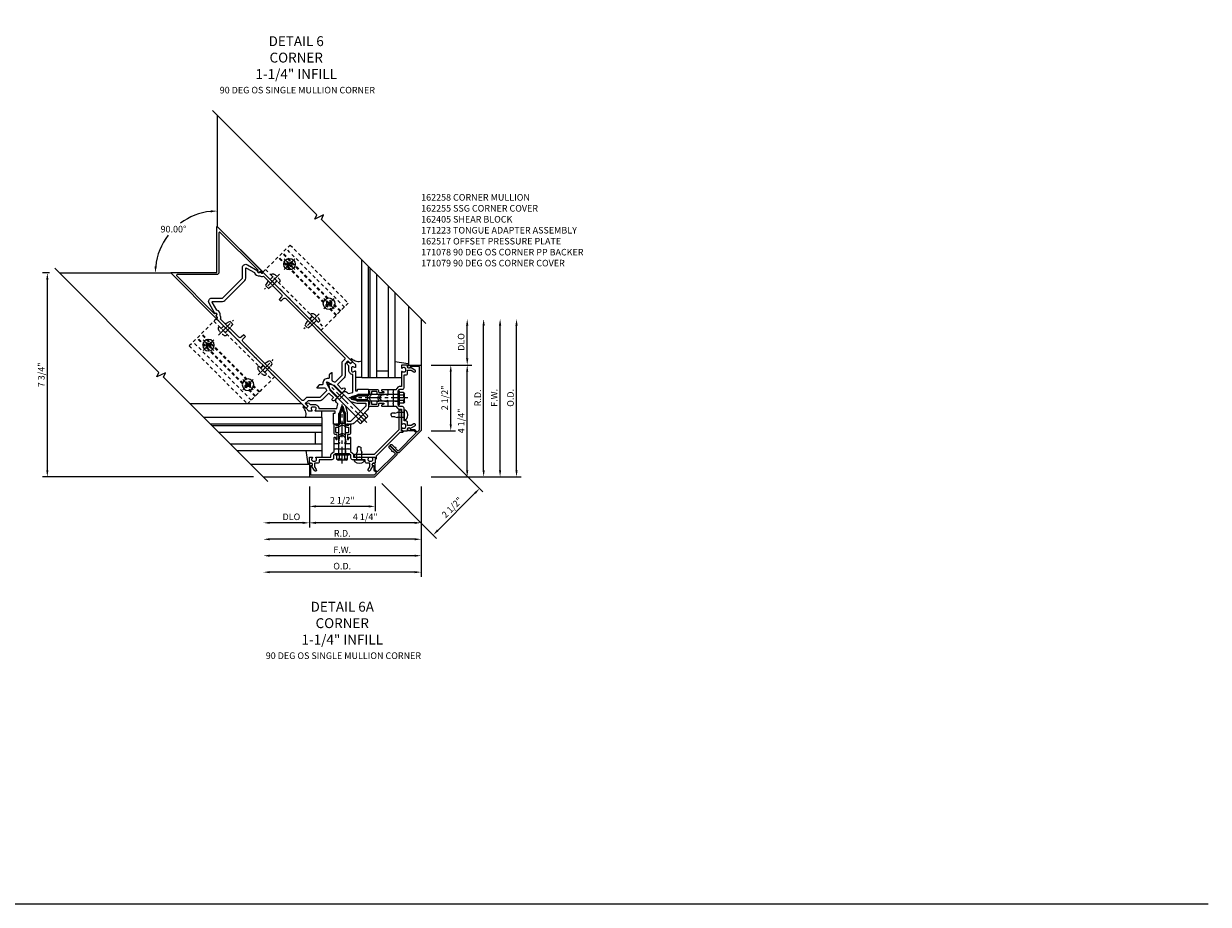
# Model space of a CAD drawing. Extents: x 0 to 136, y 0 to 88.
# Drawn here: x 91 to 136, y 0 to 34 of the extents above; entities that cross this region are included whole.
import ezdxf

# ---------------------------------------------------------------- set-up
doc = ezdxf.new("R2010")
doc.units = 0
doc.header["$LTSCALE"] = 0.5
doc.header["$MEASUREMENT"] = 0
doc.linetypes.add('CENTER', pattern=[2, 1.25, -0.25, 0.25, -0.25])
doc.linetypes.add('HIDDEN', pattern=[0.375, 0.25, -0.125])
doc.layers.get('0').update_dxf_attribs({"color": 4, "linetype": 'CONTINUOUS'})
for name, color, linetype in [('CENTER', 1, 'CENTER'), ('DIME', 2, 'CONTINUOUS'), ('FORMAT', 7, 'CONTINUOUS'), ('HIDDEN', 3, 'HIDDEN'), ('TEXT', 3, 'CONTINUOUS')]:
    doc.layers.add(name, color=color, linetype=linetype)
doc.styles.get("Standard").update_dxf_attribs({"font": 'arial.ttf'})
doc.dimstyles.new('EXT_ON-OFF', dxfattribs={"dimscale": 2, "dimtxt": 0.125, "dimasz": 0.125, "dimexe": 0.09, "dimexo": 0.1875, "dimgap": 0.05, "dimtad": 3, "dimdec": 5, "dimzin": 3, "dimdsep": 46, "dimlunit": 5, "dimtxsty": 'Standard', "dimcen": 0, "dimse2": 1, "dimadec": 0, "dimazin": 0, "dimtfac": 1, "dimtdec": 4, "dimtofl": 0, "dimtmove": 0, "dimatfit": 0, "dimfxl": 0, "dimfrac": 2, "dimtolj": 1, "dimtzin": 3, "dimarcsym": 0})
doc.dimstyles.new('EXT_ON-ON', dxfattribs={"dimscale": 2, "dimtxt": 0.125, "dimasz": 0.125, "dimexe": 0.09, "dimexo": 0.1875, "dimgap": 0.05, "dimtad": 3, "dimdec": 5, "dimzin": 3, "dimdsep": 46, "dimlunit": 5, "dimtxsty": 'Standard', "dimcen": 0, "dimadec": 0, "dimazin": 0, "dimtfac": 1, "dimtdec": 4, "dimtofl": 0, "dimtmove": 0, "dimatfit": 0, "dimfxl": 0, "dimfrac": 2, "dimtolj": 1, "dimtzin": 3, "dimarcsym": 0})
doc.dimstyles.new('EXT_ON-ON$2', dxfattribs={"dimscale": 2, "dimtxt": 0.125, "dimasz": 0.125, "dimexe": 0.09, "dimexo": 0.1875, "dimgap": 0.05, "dimtad": 0, "dimtih": 1, "dimtoh": 1, "dimzin": 3, "dimdsep": 46, "dimtxsty": 'Standard', "dimcen": 0, "dimazin": 0, "dimtfac": 1, "dimtdec": 5, "dimtofl": 0, "dimtmove": 0, "dimatfit": 0, "dimfxl": 0, "dimfrac": 2, "dimtolj": 1, "dimtzin": 3, "dimarcsym": 0})

# ---------------------------------------------------------------- blocks, each defined once
blk = doc.blocks.new('B128396')
for p, q in [((0, 0.108), (0.294, 0.108)), ((0.294, 0.108), (0.437, 0.076)), ((0.437, 0.076), (0.437, -0.076)), ((0.294, -0.108), (0, -0.108)), ((0.437, -0.076), (0.294, -0.108))]:
    blk.add_line(p, q)
blk.add_lwpolyline([(-0.1, 0.159, -0.324799), (-0.026, 0.212), (0, 0.212), (0, -0.212), (-0.026, -0.212, -0.324799), (-0.1, -0.159, -0.158608)], format="xyb", close=True)
at = {"layer": 'CENTER'}
blk.add_line((-0.25, 0), (0.562, 0), dxfattribs=at)
blk = doc.blocks.new('*D217')
at = {"layer": 'DIME', "color": 0, "lineweight": -2}
for p, q in [((-11.127, 6.501), (-11.39, 6.501)), ((-11.21, 6.251), (-11.21, -0.998)), ((-3.378, -1.248), (-11.39, -1.248))]:
    blk.add_line(p, q, dxfattribs=at)
at = {"layer": 'DIME', "color": 0}
for points in [[(-11.251, 6.251), (-11.168, 6.251), (-11.21, 6.501)], [(-11.251, -0.998), (-11.168, -0.998), (-11.21, -1.248)]]:
    blk.add_solid(points, dxfattribs=at)
at = {"layer": 'DIME', "color": 0, "insert": (-11.439, 2.626), "char_height": 0.25, "attachment_point": 5, "rotation": 90}
blk.add_mtext('\\A1;7 3/4"', dxfattribs=at)
blk = doc.blocks.new('*D218')
at = {"layer": 'DIME', "color": 0, "lineweight": -2}
for start, end in [(96.0866, 126.5062), (142.38, 173.9134)]:
    blk.add_arc((-4.751, 6.501), 2.354, start, end, dxfattribs=at)
at = {"layer": 'DIME', "color": 0}
for points in [[(-5.003, 8.884), (-4.999, 8.801), (-4.751, 8.856)], [(-7.051, 6.749), (-7.134, 6.753), (-7.106, 6.501)]]:
    blk.add_solid(points, dxfattribs=at)
at = {"layer": 'DIME', "color": 0, "insert": (-6.416, 8.166), "char_height": 0.25, "attachment_point": 5}
blk.add_mtext('\\A1;90.00°', dxfattribs=at)
blk = doc.blocks.new('B162405-T')
for p, q in [((1.25, 7.986), (1.25, 4.861)), ((2.052, 4.861), (2.052, 7.986)), ((2.082, 4.861), (2.082, 7.986)), ((2.272, 4.861), (2.272, 7.986)), ((2.302, 4.861), (2.302, 7.986)), ((2.502, 4.861), (2.502, 7.986))]:
    blk.add_line(p, q)
blk.add_lwpolyline([(1.25, 7.986), (2.71, 7.986), (2.71, 4.861), (1.25, 4.861)])
for centre in [(2.177, 7.486), (2.177, 5.361)]:
    blk.add_circle(centre, 0.091)
at = {"layer": 'HIDDEN'}
for p, q in [((1.39, 7.986), (1.39, 4.861)), ((1.39, 7.6), (1.25, 7.6)), ((1.39, 7.372), (1.25, 7.372)), ((1.39, 5.475), (1.25, 5.475)), ((1.39, 5.247), (1.25, 5.247))]:
    blk.add_line(p, q, dxfattribs=at)
blk = doc.blocks.new('B028843-H')
for p, q in [((-0.134, 0.018), (-0.084, 0.018)), ((-0.134, 0.018), (-0.134, -0.018)), ((-0.018, 0.134), (-0.018, 0.084)), ((-0.018, 0.134), (0.018, 0.134)), ((0.018, 0.134), (0.018, 0.084)), ((0.084, 0.018), (0.134, 0.018)), ((0.134, 0.018), (0.134, -0.018)), ((-0.134, -0.018), (-0.084, -0.018)), ((-0.018, -0.084), (-0.018, -0.134)), ((-0.018, -0.134), (0.018, -0.134)), ((0.018, -0.084), (0.018, -0.134)), ((0.084, -0.018), (0.134, -0.018))]:
    blk.add_line(p, q)
blk.add_circle((0, 0), 0.219)
for centre, start, end in [((-0.084, 0.084), 270, 0), ((0.084, 0.084), 180, 270), ((-0.084, -0.084), 0, 89.9999), ((0.084, -0.084), 90, 180)]:
    blk.add_arc(centre, 0.067, start, end)
at = {"layer": 'CENTER'}
for p, q in [((-0.281, 0), (0.281, 0)), ((0, 0.281), (0, -0.281))]:
    blk.add_line(p, q, dxfattribs=at)
blk = doc.blocks.new('B162258')
for points in [[(1.15, 3.198), (1.15, 3.318), (0.991, 3.318), (0.667, 2.993, -0.198912), (0.596, 2.964), (0.225, 2.964), (0.225, 2.718), (0.275, 2.718, -1), (0.275, 2.618), (0.1, 2.618), (0.1, 3.048), (0.042, 3.266, 0.767327), (-0.042, 3.266), (-0.1, 3.048), (-0.1, 2.618), (-0.275, 2.618, -1), (-0.275, 2.718), (-0.225, 2.718), (-0.225, 2.964), (-0.596, 2.964, -0.198912), (-0.667, 2.993), (-0.991, 3.318), (-1.15, 3.318), (-1.15, 3.198, -0.414214), (-1.18, 3.168), (-1.25, 3.168), (-1.25, 7.986), (-1.214, 7.976, 0.445229), (-1.189, 7.992), (-1.177, 8.072, 0.94253), (-1.148, 8.168), (-1.031, 8.606, -0.57735), (-0.822, 8.662), (-0.538, 8.378), (0.538, 8.378), (0.822, 8.662, -0.57735), (1.031, 8.606), (1.148, 8.168, 0.94253), (1.177, 8.072), (1.189, 7.992, 0.445229), (1.214, 7.976), (1.25, 7.986), (1.25, 3.168), (1.18, 3.168, -0.414214)], [(0.95, 6.823), (0.95, 6.723), (1.09, 6.723, -0.414214), (1.15, 6.663), (1.15, 3.503, -0.414214), (1.09, 3.443), (0.948, 3.443, 0.198912), (0.934, 3.437), (0.586, 3.089), (0.234, 3.089, -0.339454), (0.214, 3.104), (0.192, 3.186, -0.267949), (0.197, 3.206), (0.4, 3.409, 0.668179), (0.386, 3.443), (0.266, 3.443, 0.198912), (0.252, 3.437), (0.18, 3.366, -0.456252), (0.15, 3.368, 0.499669), (-0.15, 3.368, -0.456252), (-0.18, 3.366), (-0.252, 3.437, 0.198912), (-0.266, 3.443), (-0.386, 3.443, 0.668179), (-0.4, 3.409), (-0.197, 3.206, -0.267949), (-0.192, 3.186), (-0.214, 3.104, -0.339454), (-0.234, 3.089), (-0.586, 3.089), (-0.934, 3.437, 0.198912), (-0.948, 3.443), (-1.09, 3.443, -0.414214), (-1.15, 3.503), (-1.15, 6.663, -0.414214), (-1.09, 6.723), (-0.95, 6.723), (-0.95, 6.823), (-1.09, 6.823, -0.414214), (-1.15, 6.883), (-1.15, 7.863, 0.261801), (-1.065, 7.977, 0.376293), (-1.01, 8.201), (-0.919, 8.54, -0.57735), (-0.886, 8.549), (-0.627, 8.289, 0.198912), (-0.538, 8.253), (0.538, 8.253, 0.198912), (0.627, 8.289), (0.886, 8.549, -0.57735), (0.919, 8.54), (1.01, 8.201, 0.376293), (1.065, 7.977, 0.261801), (1.15, 7.863), (1.15, 6.883, -0.414214), (1.09, 6.823)]]:
    blk.add_lwpolyline(points, format="xyb", close=True)
blk = doc.blocks.new('B415430')
for p, q in [((-0.19, 0.154), (-0.19, -0.154)), ((-0.155, 0.204), (0, 0.204)), ((-0.155, 0.103), (0, 0.103)), ((0, 0.204), (0, -0.204)), ((0, 0.123), (1.546, 0.123)), ((1.75, 0), (1.546, 0.123)), ((1.546, -0.123), (1.75, 0)), ((-0.155, -0.103), (0, -0.103)), ((-0.155, -0.204), (0, -0.204)), ((0, -0.123), (1.546, -0.123))]:
    blk.add_line(p, q)
for centre, radius, start, end in [((-0.136, 0.154), 0.0543, 110.9107, 249.0893), ((-0.021, 0), 0.169, 142.5556, 217.4444), ((-0.136, -0.154), 0.0543, 110.9107, 249.0893)]:
    blk.add_arc(centre, radius, start, end)
at = {"layer": 'CENTER'}
blk.add_line((-0.315, 0), (1.875, 0), dxfattribs=at)
blk = doc.blocks.new('B162123')
blk.add_lwpolyline([(0.608, 0.587), (0.587, 0.587), (0.535, 0.535), (0.535, 0.514), (0.514, 0.514), (0.453, 0.453, -0.198912), (0.354, 0.412), (0.03, 0.412), (0, 0.442), (-0.03, 0.412), (-0.354, 0.412, -0.198912), (-0.453, 0.453), (-0.514, 0.514), (-0.535, 0.514), (-0.535, 0.535), (-0.587, 0.587), (-0.608, 0.587), (-0.608, 0.608), (-0.636, 0.636), (-0.332, 0.94), (-0.219, 1.136, 0.767327), (-0.278, 1.195), (-0.474, 1.082), (-0.778, 0.778), (-0.806, 0.806), (-0.827, 0.806), (-0.827, 0.827), (-0.879, 0.879), (-0.9, 0.879), (-0.9, 0.9), (-0.94, 0.94), (-0.648, 1.233, -0.414214), (-0.634, 1.233), (-0.606, 1.205, 0.414214), (-0.592, 1.205), (-0.552, 1.245, 0.414214), (-0.552, 1.259), (-1.068, 1.775, -0.669376), (-1.057, 1.8, 0.199773), (-0.993, 1.827), (-0.986, 1.834, 0.414214), (-0.986, 1.905), (-1.048, 1.967, 0.414214), (-1.118, 1.967), (-1.126, 1.96, 0.199773), (-1.152, 1.896, -0.669376), (-1.178, 1.885), (-1.25, 1.957), (-1.25, 2.107), (-1.14, 2.107), (-1.14, 2.177, -1), (-1.04, 2.177), (-1.04, 2.101), (-0.915, 1.975, -0.414214), (-0.915, 1.763), (-0.431, 1.28), (-0.275, 1.37), (-0.275, 1.452, -0.414214), (-0.175, 1.552), (0.175, 1.552, -0.414214), (0.275, 1.452), (0.275, 1.37), (0.431, 1.28), (0.915, 1.763, -0.414214), (0.915, 1.975), (1.04, 2.101), (1.04, 2.177, -1), (1.14, 2.177), (1.14, 2.107), (1.25, 2.107), (1.25, 1.957), (1.178, 1.885, -0.669376), (1.152, 1.896, 0.199773), (1.126, 1.96), (1.118, 1.967, 0.414214), (1.048, 1.967), (0.986, 1.905, 0.414214), (0.986, 1.834), (0.993, 1.827, 0.199773), (1.057, 1.8, -0.669376), (1.068, 1.775), (0.552, 1.259, 0.414214), (0.552, 1.245), (0.592, 1.205, 0.414214), (0.606, 1.205), (0.634, 1.233, -0.414214), (0.648, 1.233), (0.94, 0.94), (0.9, 0.9), (0.9, 0.879), (0.879, 0.879), (0.827, 0.827), (0.827, 0.806), (0.806, 0.806), (0.778, 0.778), (0.474, 1.082), (0.278, 1.195, 0.767327), (0.219, 1.136), (0.332, 0.94), (0.636, 0.636), (0.608, 0.608)], format="xyb", close=True)
blk.add_lwpolyline([(-0.252, 0.879), (-0.125, 1.1), (-0.125, 1.452), (0.125, 1.452), (0.125, 1.1), (0.252, 0.879), (0.495, 0.636), (0.411, 0.552), (-0.411, 0.552), (-0.495, 0.636)], close=True)
blk = doc.blocks.new('B171300M')
for points in [[(0.747, 0.277), (0.721, 0.251, 0.198912), (0.715, 0.237), (0.715, 0.163, 0.198912), (0.721, 0.149), (0.741, 0.129, -0.198912), (0.744, 0.121), (0.744, 0.106, 0.453546), (0.757, 0.094, -0.007471), (0.804, 0.1), (1.174, 0.1), (1.261, 0.05, -0.57735), (1.261, -0.05), (1.174, -0.1), (0.804, -0.1, -0.007471), (0.757, -0.094, 0.453546), (0.744, -0.106), (0.744, -0.121, -0.198912), (0.741, -0.129), (0.721, -0.149, 0.198912), (0.715, -0.163), (0.715, -0.237, 0.198912), (0.721, -0.251), (0.747, -0.277, -0.198912), (0.75, -0.285), (0.75, -0.301, -0.414214), (0.738, -0.313), (0.42, -0.313, -0.414214), (0.357, -0.25), (0.357, -0.226, 0.414214), (0.326, -0.195), (0.19, -0.195, 0.414214), (0.17, -0.215), (0.17, -0.223, 0.414214), (0.19, -0.243), (0.193, -0.243, -0.131652), (0.203, -0.246), (0.247, -0.271, -0.267949), (0.257, -0.288), (0.257, -0.293, -0.414214), (0.237, -0.313), (0.012, -0.313, -0.414214), (0, -0.301), (0, -0.133, -0.267949), (0.01, -0.116), (0.038, -0.1, -0.57735), (0.05, -0.106), (0.05, -0.127, 0.466308), (0.073, -0.146), (0.232, -0.118, 0.176327), (0.243, -0.112), (0.316, -0.025, 0.36397), (0.316, 0.025), (0.243, 0.112, 0.176327), (0.232, 0.118), (0.073, 0.146, 0.466308), (0.05, 0.127), (0.05, 0.106, -0.57735), (0.038, 0.1), (0.01, 0.116, -0.267949), (0, 0.133), (0, 0.301, -0.414214), (0.012, 0.313), (0.237, 0.313, -0.414214), (0.257, 0.293), (0.257, 0.288, -0.267949), (0.247, 0.271), (0.203, 0.246, -0.131652), (0.193, 0.243), (0.19, 0.243, 0.414214), (0.17, 0.223), (0.17, 0.215, 0.414214), (0.19, 0.195), (0.326, 0.195, 0.414214), (0.357, 0.226), (0.357, 0.25, -0.414214), (0.42, 0.313), (0.738, 0.313, -0.414214), (0.75, 0.301), (0.75, 0.285, -0.198912)], [(0.388, 0.124, 0.414214), (0.428, 0.164), (0.428, 0.222, -0.414214), (0.448, 0.242), (0.624, 0.242, -0.414214), (0.644, 0.222), (0.644, 0.173, 0.109518), (0.652, 0.14), (0.679, 0.08, 0.092094), (0.696, 0.057, -0.424958), (0.696, -0.057, 0.092094), (0.679, -0.08), (0.652, -0.14, 0.109518), (0.644, -0.173), (0.644, -0.222, -0.414214), (0.624, -0.242), (0.448, -0.242, -0.414214), (0.428, -0.222), (0.428, -0.164, 0.414214), (0.388, -0.124), (0.367, -0.124, -0.63707), (0.352, -0.092), (0.37, -0.071, 0.36397), (0.37, 0.071), (0.352, 0.092, -0.63707), (0.367, 0.124)], [(1.243, -0.019), (1.163, -0.065), (0.806, -0.065, -0.001063), (0.799, -0.064, -0.506849), (0.783, -0.036, 0.103752), (0.791, 0, 0.103752), (0.783, 0.036, -0.506849), (0.799, 0.064, -0.001063), (0.806, 0.065), (1.163, 0.065), (1.243, 0.019, -0.57735)]]:
    blk.add_lwpolyline(points, format="xyb", close=True)
blk = doc.blocks.new('B128960')
for p, q in [((-0.24, -0.153), (-0.24, 0.156)), ((-0.205, 0.206), (-0.05, 0.206)), ((-0.205, 0.105), (-0.05, 0.105)), ((-0.05, -0.26), (-0.05, 0.26)), ((-0.05, 0.26), (0, 0.26)), ((0, -0.26), (0, 0.26)), ((0, 0.125), (1.533, 0.125)), ((1.75, 0), (1.533, 0.125)), ((1.75, 0), (1.533, -0.125)), ((-0.205, -0.101), (-0.05, -0.101)), ((-0.205, -0.203), (-0.05, -0.203)), ((-0.05, -0.26), (0, -0.26)), ((0, -0.125), (1.533, -0.125))]:
    blk.add_line(p, q)
for centre, radius, start, end in [((-0.186, 0.155), 0.0543, 110.9107, 249.0893), ((-0.071, 0.002), 0.169, 142.5556, 217.4444), ((-0.186, -0.152), 0.0543, 110.9107, 249.0893)]:
    blk.add_arc(centre, radius, start, end)
at = {"layer": 'CENTER'}
blk.add_line((-0.365, 0), (1.875, 0), dxfattribs=at)
at = {"layer": 'HIDDEN'}
for p, q in [((-0.228, 0.19), (-0.209, 0.19)), ((-0.209, -0.187), (-0.209, 0.19)), ((-0.228, -0.187), (-0.209, -0.187))]:
    blk.add_line(p, q, dxfattribs=at)
blk = doc.blocks.new('B027850-M1')
blk.add_line((-0.3, 0.15), (-0.3, 0.4))
blk.add_lwpolyline([(0.314, 0.4, 0.314134), (0.403, 0.015, -0.373552), (0.401, -0.011), (0.385, -0.027, -0.414214), (0.357, -0.027), (0.286, 0.044)], format="xyb")
blk = doc.blocks.new('B162255')
blk.add_lwpolyline([(1.25, 10.439), (1.25, 7.992), (1.229, 7.992, -0.361502), (1.199, 8.016), (1.188, 8.081), (1.155, 8.081, -1), (1.155, 8.161), (1.17, 8.161), (1.17, 10.198, 0.668179), (1.119, 10.219), (0.057, 9.157, -0.414214), (-0.057, 9.157), (-1.119, 10.219, 0.668179), (-1.17, 10.198), (-1.17, 8.161), (-1.155, 8.161, -1), (-1.155, 8.081), (-1.188, 8.081), (-1.199, 8.016, -0.361502), (-1.229, 7.992), (-1.25, 7.992), (-1.25, 10.439, -0.668179), (-1.233, 10.447), (0, 9.214), (1.233, 10.447, -0.668179)], format="xyb", close=True)
blk = doc.blocks.new('*D219')
at = {"layer": 'DIME', "color": 0, "lineweight": -2}
for p, q in [((5.999, -0.998), (5.999, 4.503)), ((3.374, -1.248), (6.179, -1.248))]:
    blk.add_line(p, q, dxfattribs=at)
at = {"layer": 'DIME', "color": 0}
for points in [[(5.957, 4.503), (6.04, 4.503), (5.999, 4.753)], [(5.957, -0.998), (6.04, -0.998), (5.999, -1.248)]]:
    blk.add_solid(points, dxfattribs=at)
at = {"layer": 'DIME', "color": 0, "insert": (5.774, 1.752), "char_height": 0.25, "attachment_point": 5, "rotation": 90}
blk.add_mtext('\\A1;F.W.', dxfattribs=at)
blk = doc.blocks.new('*D220')
at = {"layer": 'DIME', "color": 0, "lineweight": -2}
for p, q in [((6.624, -0.998), (6.624, 4.503)), ((3.374, -1.248), (6.804, -1.248))]:
    blk.add_line(p, q, dxfattribs=at)
at = {"layer": 'DIME', "color": 0}
for points in [[(6.582, 4.503), (6.665, 4.503), (6.624, 4.753)], [(6.582, -0.998), (6.665, -0.998), (6.624, -1.248)]]:
    blk.add_solid(points, dxfattribs=at)
at = {"layer": 'DIME', "color": 0, "insert": (6.394, 1.752), "char_height": 0.25, "attachment_point": 5, "rotation": 90}
blk.add_mtext('\\A1;O.D.', dxfattribs=at)
blk = doc.blocks.new('*D221')
at = {"layer": 'DIME', "color": 0, "lineweight": -2}
for p, q in [((5.374, -0.998), (5.374, 4.503)), ((3.374, -1.248), (5.554, -1.248))]:
    blk.add_line(p, q, dxfattribs=at)
at = {"layer": 'DIME', "color": 0}
for points in [[(5.332, 4.503), (5.415, 4.503), (5.374, 4.753)], [(5.332, -0.998), (5.415, -0.998), (5.374, -1.248)]]:
    blk.add_solid(points, dxfattribs=at)
at = {"layer": 'DIME', "color": 0, "insert": (5.149, 1.752), "char_height": 0.25, "attachment_point": 5, "rotation": 90}
blk.add_mtext('\\A1;R.D.', dxfattribs=at)
blk = doc.blocks.new('*D222')
at = {"layer": 'DIME', "color": 0, "lineweight": -2}
for p, q in [((3.374, 3), (4.929, 3)), ((4.749, -0.998), (4.749, 2.75)), ((3.374, -1.248), (4.929, -1.248))]:
    blk.add_line(p, q, dxfattribs=at)
at = {"layer": 'DIME', "color": 0}
for points in [[(4.707, 2.75), (4.79, 2.75), (4.749, 3)], [(4.707, -0.998), (4.79, -0.998), (4.749, -1.248)]]:
    blk.add_solid(points, dxfattribs=at)
at = {"layer": 'DIME', "color": 0, "insert": (4.519, 0.876), "char_height": 0.25, "attachment_point": 5, "rotation": 90}
blk.add_mtext('\\A1;4 1/4"', dxfattribs=at)
blk = doc.blocks.new('*D223')
at = {"layer": 'DIME', "color": 0, "lineweight": -2}
for p, q in [((3.374, 3), (4.304, 3)), ((4.124, 0.75), (4.124, 2.75)), ((3.374, 0.5), (4.304, 0.5))]:
    blk.add_line(p, q, dxfattribs=at)
at = {"layer": 'DIME', "color": 0}
for points in [[(4.082, 2.75), (4.165, 2.75), (4.124, 3)], [(4.082, 0.75), (4.165, 0.75), (4.124, 0.5)]]:
    blk.add_solid(points, dxfattribs=at)
at = {"layer": 'DIME', "color": 0, "insert": (3.894, 1.75), "char_height": 0.25, "attachment_point": 5, "rotation": 90}
blk.add_mtext('\\A1;2 1/2"', dxfattribs=at)
blk = doc.blocks.new('*D224')
at = {"layer": 'DIME', "color": 0, "lineweight": -2}
for p, q in [((4.749, 3.25), (4.749, 4.503)), ((3.374, 3), (4.929, 3))]:
    blk.add_line(p, q, dxfattribs=at)
at = {"layer": 'DIME', "color": 0}
for points in [[(4.707, 4.503), (4.79, 4.503), (4.749, 4.753)], [(4.707, 3.25), (4.79, 3.25), (4.749, 3)]]:
    blk.add_solid(points, dxfattribs=at)
at = {"layer": 'DIME', "color": 0, "insert": (4.519, 3.876), "char_height": 0.25, "attachment_point": 5, "rotation": 90}
blk.add_mtext('\\A1;DLO', dxfattribs=at)
blk = doc.blocks.new('*D225')
at = {"layer": 'DIME', "color": 0, "lineweight": -2}
for p, q in [((3.264, 0.259), (5.345, -1.823)), ((1.502, -1.509), (3.58, -3.588)), ((3.63, -3.284), (5.041, -1.872))]:
    blk.add_line(p, q, dxfattribs=at)
at = {"layer": 'DIME', "color": 0}
for points in [[(5.012, -1.843), (5.071, -1.902), (5.218, -1.696)], [(3.6, -3.254), (3.659, -3.313), (3.453, -3.461)]]:
    blk.add_solid(points, dxfattribs=at)
at = {"layer": 'DIME', "color": 0, "insert": (4.173, -2.416), "char_height": 0.25, "attachment_point": 5, "rotation": 45}
blk.add_mtext('\\A1;2 1/2"', dxfattribs=at)
blk = doc.blocks.new('*D226')
at = {"layer": 'DIME', "color": 0, "lineweight": -2}
for p, q in [((2.999, -1.623), (2.999, -3.803)), ((2.749, -3.623), (-2.753, -3.623))]:
    blk.add_line(p, q, dxfattribs=at)
at = {"layer": 'DIME', "color": 0}
for points in [[(-2.753, -3.582), (-2.753, -3.665), (-3.003, -3.623)], [(2.749, -3.582), (2.749, -3.665), (2.999, -3.623)]]:
    blk.add_solid(points, dxfattribs=at)
at = {"layer": 'DIME', "color": 0, "insert": (-0.002, -3.398), "char_height": 0.25, "attachment_point": 5}
blk.add_mtext('\\A1;R.D.', dxfattribs=at)
blk = doc.blocks.new('*D227')
at = {"layer": 'DIME', "color": 0, "lineweight": -2}
for p, q in [((2.999, -1.623), (2.999, -5.053)), ((2.749, -4.873), (-2.753, -4.873))]:
    blk.add_line(p, q, dxfattribs=at)
at = {"layer": 'DIME', "color": 0}
for points in [[(-2.753, -4.832), (-2.753, -4.915), (-3.003, -4.873)], [(2.749, -4.832), (2.749, -4.915), (2.999, -4.873)]]:
    blk.add_solid(points, dxfattribs=at)
at = {"layer": 'DIME', "color": 0, "insert": (-0.002, -4.644), "char_height": 0.25, "attachment_point": 5}
blk.add_mtext('\\A1;O.D.', dxfattribs=at)
blk = doc.blocks.new('*D228')
at = {"layer": 'DIME', "color": 0, "lineweight": -2}
for p, q in [((2.999, -1.623), (2.999, -4.428)), ((2.749, -4.248), (-2.753, -4.248))]:
    blk.add_line(p, q, dxfattribs=at)
at = {"layer": 'DIME', "color": 0}
for points in [[(-2.753, -4.207), (-2.753, -4.29), (-3.003, -4.248)], [(2.749, -4.207), (2.749, -4.29), (2.999, -4.248)]]:
    blk.add_solid(points, dxfattribs=at)
at = {"layer": 'DIME', "color": 0, "insert": (-0.002, -4.023), "char_height": 0.25, "attachment_point": 5}
blk.add_mtext('\\A1;F.W.', dxfattribs=at)
blk = doc.blocks.new('*D229')
at = {"layer": 'DIME', "color": 0, "lineweight": -2}
for p, q in [((-1.25, -1.623), (-1.25, -2.553)), ((1.25, -1.623), (1.25, -2.553)), ((1, -2.373), (-1, -2.373))]:
    blk.add_line(p, q, dxfattribs=at)
at = {"layer": 'DIME', "color": 0}
for points in [[(-1, -2.332), (-1, -2.415), (-1.25, -2.373)], [(1, -2.332), (1, -2.415), (1.25, -2.373)]]:
    blk.add_solid(points, dxfattribs=at)
at = {"layer": 'DIME', "color": 0, "insert": (0, -2.144), "char_height": 0.25, "attachment_point": 5}
blk.add_mtext('\\A1;2 1/2"', dxfattribs=at)
blk = doc.blocks.new('*D230')
at = {"layer": 'DIME', "color": 0, "lineweight": -2}
for p, q in [((-1.25, -1.623), (-1.25, -3.178)), ((2.999, -1.623), (2.999, -3.178)), ((2.749, -2.998), (-1, -2.998))]:
    blk.add_line(p, q, dxfattribs=at)
at = {"layer": 'DIME', "color": 0}
for points in [[(-1, -2.957), (-1, -3.04), (-1.25, -2.998)], [(2.749, -2.957), (2.749, -3.04), (2.999, -2.998)]]:
    blk.add_solid(points, dxfattribs=at)
at = {"layer": 'DIME', "color": 0, "insert": (0.874, -2.769), "char_height": 0.25, "attachment_point": 5}
blk.add_mtext('\\A1;4 1/4"', dxfattribs=at)
blk = doc.blocks.new('*D231')
at = {"layer": 'DIME', "color": 0, "lineweight": -2}
for p, q in [((-1.25, -1.623), (-1.25, -3.178)), ((-1.5, -2.998), (-2.753, -2.998))]:
    blk.add_line(p, q, dxfattribs=at)
at = {"layer": 'DIME', "color": 0}
for points in [[(-2.753, -2.957), (-2.753, -3.04), (-3.003, -2.998)], [(-1.5, -2.957), (-1.5, -3.04), (-1.25, -2.998)]]:
    blk.add_solid(points, dxfattribs=at)
at = {"layer": 'DIME', "color": 0, "insert": (-1.933, -2.769), "char_height": 0.25, "attachment_point": 5}
blk.add_mtext('\\A1;DLO', dxfattribs=at)
blk = doc.blocks.new('B171304-M')
for p, q in [((0, 0.313), (-0.1875, 0.313)), ((-0.1875, -0.313), (0, -0.313))]:
    blk.add_line(p, q)
blk = doc.blocks.new('B162215')
blk.add_lwpolyline([(0.225, -0.25), (0.21, -0.235), (0.195, -0.25), (-0.195, -0.25), (-0.21, -0.235), (-0.225, -0.25), (-0.313, -0.25), (-0.313, -0.35), (-0.408, -0.427, 0.226277), (-0.43, -0.473), (-0.43, -0.562), (-0.992, -0.562, 0.669376), (-1.003, -0.588, -0.199773), (-0.976, -0.651), (-0.976, -0.662, -0.414214), (-1.026, -0.712), (-1.114, -0.712, -0.414214), (-1.164, -0.662), (-1.164, -0.651, -0.199773), (-1.137, -0.588, 0.669376), (-1.148, -0.562), (-1.235, -0.562, 0.414214), (-1.25, -0.577), (-1.25, -0.782, 0.414214), (-1.235, -0.797), (-1.18, -0.797, -0.84909), (-1.164, -0.894), (-1.059, -1.077, 1), (-0.989, -1.037), (-1.05, -0.932), (-1.05, -0.797), (-0.936, -0.797, 0.414214), (-0.876, -0.737), (-0.876, -0.662), (-0.39, -0.662, 0.414214), (-0.33, -0.602), (-0.33, -0.492), (-0.26, -0.436), (-0.015, -0.436), (0, -0.421), (0.015, -0.436), (0.26, -0.436), (0.33, -0.492), (0.33, -0.602, 0.414214), (0.39, -0.662), (0.876, -0.662), (0.876, -0.737, 0.414214), (0.936, -0.797), (1.05, -0.797), (1.05, -0.932), (0.989, -1.037, 1), (1.059, -1.077), (1.164, -0.894, -0.84909), (1.18, -0.797), (1.235, -0.797, 0.414214), (1.25, -0.782), (1.25, -0.577, 0.414214), (1.235, -0.562), (1.148, -0.562, 0.669376), (1.137, -0.588, -0.199773), (1.164, -0.651), (1.164, -0.662, -0.414214), (1.114, -0.712), (1.026, -0.712, -0.414214), (0.976, -0.662), (0.976, -0.651, -0.199773), (1.003, -0.588, 0.669376), (0.992, -0.562), (0.43, -0.562), (0.43, -0.473, 0.226277), (0.408, -0.427), (0.313, -0.35), (0.313, -0.25)], format="xyb", close=True)
blk = doc.blocks.new('B162517')
at = {"layer": 'HIDDEN'}
for p, q in [((-0.133, -0.436), (-0.133, -0.25)), ((0.133, -0.436), (0.133, -0.25))]:
    blk.add_line(p, q, dxfattribs=at)
blk.add_blockref('B162215', (0, 0))
blk = doc.blocks.new('B171078')
blk.add_lwpolyline([(0.63, 0.442, -0.198912), (0.64, 0.437), (0.707, 0.371, 1), (0.742, 0.406), (0.714, 0.435, -0.414214), (0.714, 0.449), (1.121, 0.856), (1.121, 0.877), (1.143, 0.877), (1.254, 0.989, 0.414214), (1.254, 1.01), (1.204, 1.059, 0.414214), (1.183, 1.059), (0.67, 0.546, -0.198912), (0.659, 0.542), (-0.659, 0.542, -0.198912), (-0.67, 0.546), (-1.183, 1.059, 0.414214), (-1.204, 1.059), (-1.254, 1.01, 0.414214), (-1.254, 0.989), (-1.143, 0.877), (-1.121, 0.877), (-1.121, 0.856), (-0.714, 0.449, -0.414214), (-0.714, 0.435), (-0.742, 0.406, 1), (-0.707, 0.371), (-0.64, 0.437, -0.198912), (-0.63, 0.442)], format="xyb", close=True)
blk = doc.blocks.new('B128496')
for p, q in [((-0.05681, 0.1865), (0, 0.1865)), ((0, 0.1865), (0, -0.1865)), ((0, 0.095), (0.26499, 0.095)), ((0.349435, 0.0675), (0.26499, 0.095)), ((0.349435, 0.0675), (0.459435, 0.0675)), ((0.499995, -0.000005), (0.459435, 0.0675)), ((-0.05681, -0.1865), (0, -0.1865)), ((0, -0.095), (0.265, -0.095)), ((0.34944, -0.067505), (0.264995, -0.09501)), ((0.349435, -0.067495), (0.459435, -0.067495)), ((0.5, -0.000005), (0.45944, -0.067505))]:
    blk.add_line(p, q)
for centre, radius, start, end in [((0.16177, 0), 0.294772, 142.7021, 217.2979), ((-0.05681, 0.166495), 0.019998, 89.99997, 142.7109), ((-0.05681, -0.166495), 0.020004, 217.3129, 270)]:
    blk.add_arc(centre, radius, start, end)
blk = doc.blocks.new('B171079')
blk.add_lwpolyline([(-2.648, 1.923, 1), (-2.591, 1.98), (-2.605, 1.994, 0.414214), (-2.69, 1.994), (-2.994, 1.69, 0.414214), (-2.994, 1.669), (-1.253, -0.071, 0.198912), (-1.243, -0.075), (-0.046, -0.075, 0.414214), (-0.016, -0.045), (-0.016, 0.332, 1), (-0.076, 0.332), (-0.076, 0.188, 1), (-0.076, 0.128), (-0.076, -0.015), (-1.049, -0.015), (-1.049, 0.099), (-0.922, 0.226, 0.414214), (-0.922, 0.311), (-0.937, 0.325, 1), (-0.993, 0.268), (-0.972, 0.247), (-1.09, 0.129, 0.198912), (-1.099, 0.108), (-1.099, -0.015), (-1.224, -0.015), (-2.926, 1.687), (-2.669, 1.944)], format="xyb", close=True)
blk = doc.blocks.new('B027850-M')
blk.add_line((-0.3, 0.15), (-0.3, 0.4))
blk.add_lwpolyline([(0.314, 0.4), (0.242, -0.103, -0.373552), (0.223, -0.12), (0.2, -0.12, -0.414214), (0.18, -0.1), (0.18, -0.056)], format="xyb")
blk = doc.blocks.new('1_1-4 INFILL-2 90')
for p, q in [((-1.073, 1.015), (-4.243, 4.185)), ((1.073, 1.015), (4.243, 4.185)), ((-1.25, 0.838), (-4.243, 3.831)), ((-1.294, 0.794), (-4.243, 3.743)), ((1.25, 0.838), (4.243, 3.831)), ((1.294, 0.794), (4.243, 3.743)), ((-1.471, 0.617), (-4.243, 3.389)), ((1.471, 0.617), (4.243, 3.389)), ((-4.243, 2.771), (-1.78, 0.308)), ((4.243, 2.771), (1.78, 0.308)), ((-4.243, 2.417), (-1.957, 0.131)), ((4.243, 2.417), (1.957, 0.131)), ((-1.957, 0.131), (-1.073, 1.015)), ((1.957, 0.131), (1.073, 1.015)), ((-1.957, 0.484), (-1.648, 0.794)), ((1.957, 0.484), (1.648, 0.794))]:
    blk.add_line(p, q)
at = {"xscale": -1, "rotation": 315}
blk.add_blockref('B027850-M', (-2.453, 0.062), dxfattribs=at)
at = {"rotation": 45}
blk.add_blockref('B027850-M', (2.453, 0.062), dxfattribs=at)
blk = doc.blocks.new('SHT5-DET6A')
for p, q in [((-4.75114, 12.502289), (-4.75114, 8.268907)), ((-3.012906, 6.530673), (-4.75114, 8.268907)), ((-10.752289, 6.50114), (-6.518907, 6.50114)), ((-4.780673, 4.762906), (-6.518907, 6.50114)), ((2.5195, 5.231663), (2.5195, 3.0459)), ((2.9985, 4.752661), (2.9985, 2.985)), ((-1.537767, 1.52), (-5.771149, 1.52)), ((-3.481663, -0.7695), (-1.292635, -0.7695)), ((-3.002663, -1.2485), (-1.235, -1.2485))]:
    blk.add_line(p, q)
at = {"linetype": 'Continuous'}
for points in [[(3.175277, 4.575885), (-0.787931, 8.539087), (-0.710703, 8.704704), (-1.041936, 8.550247), (-0.964708, 8.715863), (-4.927917, 12.679066)], [(-2.825886, -1.425277), (-6.789088, 2.537931), (-6.711859, 2.703548), (-7.043093, 2.549092), (-6.965864, 2.714708), (-10.929066, 6.677917)]]:
    blk.add_lwpolyline(points, dxfattribs=at)
for name, p, rotation in [('B162255', (1.746789, 0.003211), 45), ('B028843-H', (-2.003856, 6.832598), 45), ('B162258', (1.75001, -0.00001), 45), ('1_1-4 INFILL-2 90', (0.708589, 1.041411), 45), ('B028843-H', (-0.501254, 5.329997), 45), ('B162123', (1, 0.75), 45), ('B162517', (1.6875, 1.75), 89.99999999999999), ('B415430', (0.708589, 1.041411), 135), ('B171304-M', (1.75, 1.750008), 180), ('B027850-M1', (-1.087767, 1.4), 179.9999999999999), ('B128960', (0, -0.375), 90.00000000000006), ('B171079', (2.062, -0.312), 45), ('B171300M', (0, 0), 90.00000000000006), ('B171078', (2.062, -0.312), 45), ('B128496', (0.64875, -0.5995), 89.99999999999999)]:
    blk.add_blockref(name, p, dxfattribs=dict(rotation=rotation))
at = {"xscale": -1}
for name, p, rotation in [('B028843-H', (-5.082598, 3.753856), 45), ('B027850-M1', (0.35, 2.837767), 270.0000000000001), ('B171079', (2.062, -0.312), 45), ('B028843-H', (-3.579997, 2.251254), 45), ('B128496', (2.3495, 1.10125), 359.9999999999999), ('B171304-M', (-0.000008, 0), 270)]:
    blk.add_blockref(name, p, dxfattribs=dict(at, rotation=rotation))
for name, p in [('B128960', (2.125, 1.75)), ('B171300M', (1.75, 1.75)), ('B162517', (0, 0.0625))]:
    blk.add_blockref(name, p, dxfattribs=at)
at = {"layer": 'HIDDEN', "rotation": 45}
for name, p in [('B162405-T', (1.75001, -0.00001)), ('B128396', (-4.526131, 4.31037)), ('B128396', (-3.023529, 2.807768))]:
    blk.add_blockref(name, p, dxfattribs=at)
at = {"layer": 'HIDDEN', "xscale": -1, "rotation": 45}
for name, p in [('B128396', (-2.56037, 6.276131)), ('B128396', (-1.057768, 4.773529)), ('B162405-T', (1.75001, -0.00001))]:
    blk.add_blockref(name, p, dxfattribs=at)
at = {"layer": 'DIME'}
dim = blk.add_angular_dim_2l(base=(-5.928376, 8.540173), line1=((-10.752289, 6.50114), (-6.518907, 6.50114)), line2=((-4.75114, 12.502289), (-4.75114, 8.268907)), dimstyle='EXT_ON-ON$2', override={"dimadec": 2}, dxfattribs=at)
dim.commit()
dim.dimension.update_dxf_attribs({"geometry": '*D218', "text_midpoint": (-6.416003, 8.166003)})
for base, p1, p2, angle, picture, middle in [((-11.209674, -1.2485), (-10.752289, 6.50114), (-3.002663, -1.2485), 270, '*D217', (-11.439023, 2.62632)), ((4.7485, 3), (2.9985, -1.2485), (2.9985, 3), 90, '*D222', (4.519237, 0.87575)), ((4.1235, 3), (2.9985, 0.5), (2.9985, 3), 90, '*D223', (3.894237, 1.75)), ((5.218056, -1.695575), (1.236626, -1.244107), (2.9985, 0.52398), 45, '*D225', (4.173452, -2.415952))]:
    dim = blk.add_linear_dim(base=base, p1=p1, p2=p2, angle=angle, dimstyle='EXT_ON-ON', override={"dimpost": '"'}, dxfattribs=at)
    dim.commit()
    dim.dimension.update_dxf_attribs({"geometry": picture, "text_midpoint": middle})
for base, p1, p2, angle, text, picture, middle in [((5.9985, 4.752661), (2.9985, -1.2485), (2.9985, 4.752661), 90, 'F.W.', '*D219', (5.7735, 1.752081)), ((6.6235, 4.752661), (2.9985, -1.2485), (2.9985, 4.752661), 90, 'O.D.', '*D220', (6.394151, 1.752081)), ((5.3735, 4.752661), (2.9985, -1.2485), (2.9985, 4.752661), 270, 'R.D.', '*D221', (5.1485, 1.752081)), ((4.7485, 4.752661), (2.9985, 3), (2.9985, 4.752661), 90, 'DLO', '*D224', (4.519151, 3.876331)), ((-3.002663, -3.6235), (2.9985, -1.2485), (-3.002663, -1.2485), 180, 'R.D.', '*D226', (-0.002081, -3.3985))]:
    dim = blk.add_linear_dim(base=base, p1=p1, p2=p2, angle=angle, text=text, dimstyle='EXT_ON-OFF', override={"dimpost": '"'}, dxfattribs=at)
    dim.commit()
    dim.dimension.update_dxf_attribs({"geometry": picture, "text_midpoint": middle})
for base, text, picture, middle in [((-3.002663, -4.8735), 'O.D.', '*D227', (-0.002081, -4.644151)), ((-3.002663, -4.2485), 'F.W.', '*D228', (-0.002081, -4.0235))]:
    dim = blk.add_linear_dim(base=base, p1=(2.9985, -1.2485), p2=(-3.002663, -1.2485), text=text, dimstyle='EXT_ON-OFF', override={"dimpost": '"'}, dxfattribs=at)
    dim.commit()
    dim.dimension.update_dxf_attribs({"geometry": picture, "text_midpoint": middle})
dim = blk.add_linear_dim(base=(-3.002663, -2.9985), p1=(-1.25, -1.2485), p2=(-3.002663, -1.2485), text='DLO', dimstyle='EXT_ON-OFF', override={"dimpost": '"'}, dxfattribs=at)
dim.commit()
dim.dimension.update_dxf_attribs({"geometry": '*D231', "text_midpoint": (-1.933324, -2.9985), "dimtype": 160})
for base, p1, picture, middle in [((-1.25, -2.3735), (1.25, -1.2485), '*D229', (0, -2.144237)), ((-1.25, -2.9985), (2.9985, -1.2485), '*D230', (0.87425, -2.769237))]:
    dim = blk.add_linear_dim(base=base, p1=p1, p2=(-1.25, -1.2485), dimstyle='EXT_ON-ON', override={"dimpost": '"'}, dxfattribs=at)
    dim.commit()
    dim.dimension.update_dxf_attribs({"geometry": picture, "text_midpoint": middle})

msp = doc.modelspace()

# ---------------------------------------------------------------- linework, layer by layer
at = {"layer": 'FORMAT'}
msp.add_lwpolyline([(136, 0.375), (0.375, 0.375), (0.375, 88)], dxfattribs=at)

# ---------------------------------------------------------------- block references
msp.add_blockref('SHT5-DET6A', (103.084, 17.875))

# ---------------------------------------------------------------- texts
at = {"layer": 'TEXT', "ltscale": 0.25, "char_height": 0.375, "width": 8.73777, "attachment_point": 2}
for s, insert in [('DETAIL 6\\PCORNER\\P1-1/4" INFILL', (101.334, 33.375)), ('DETAIL 6A\\PCORNER\\P1-1/4" INFILL', (103.084, 11.875))]:
    msp.add_mtext(s, dxfattribs=dict(at, insert=insert))
at = {"layer": 'TEXT', "char_height": 0.25}
for s, insert, width, attachment_point in [('90 DEG OS SINGLE MULLION CORNER', (101.378, 31.451), 6, 2), ('162258 CORNER MULLION\\P162255 SSG CORNER COVER\\P162405 SHEAR BLOCK\\P171223 TONGUE ADAPTER ASSEMBLY\\P162517 OFFSET PRESSURE PLATE\\P171078 90 DEG OS CORNER PP BACKER\\P171079 90 DEG OS CORNER COVER', (106.083, 27.375), 6.81116, 1), ('90 DEG OS SINGLE MULLION CORNER', (103.128, 9.951), 6, 2)]:
    msp.add_mtext(s, dxfattribs=dict(at, insert=insert, width=width, attachment_point=attachment_point))

doc.saveas('drawing.dxf')
